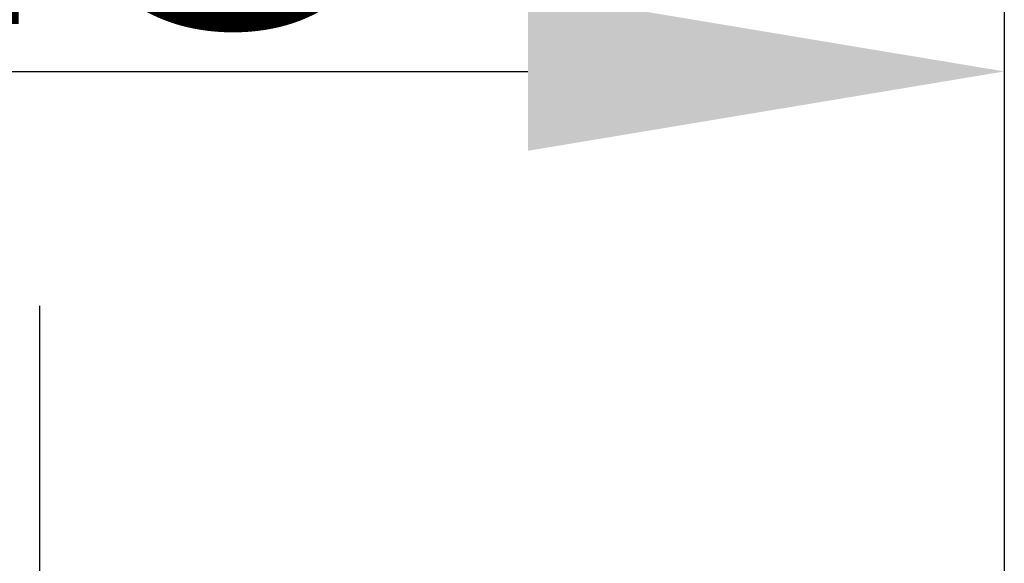
# Model space of a CAD drawing. Units: millimetres. Extents: x 129 to 18110, y -2047 to 170.
# Drawn here: x 17269 to 17284, y -1839 to -1831 of the extents above; entities that cross this region are included whole.
import ezdxf

# ---------------------------------------------------------------- set-up
doc = ezdxf.new("R2010")
doc.units = ezdxf.units.MM
doc.linetypes.add('CENTER', pattern=[0.6, 0.375, -0.075, 0.075, -0.075])
doc.layers.add('粗实线', color=7, linetype='Continuous', lineweight=30)
doc.styles.get("Standard").update_dxf_attribs({"font": 'ARIAL.TTF', "height": 15})
doc.dimstyles.new('尺寸标注', dxfattribs={"dimtxt": 15, "dimasz": 7, "dimexe": 1.25, "dimexo": 0.625, "dimtad": 1, "dimdec": 1, "dimdsep": 46, "dimtxsty": 'Standard', "dimcen": 2.5, "dimclrd": 256, "dimclre": 256, "dimclrt": 256, "dimadec": 0, "dimazin": 0, "dimtfac": 1, "dimtdec": 1, "dimtmove": 0, "dimatfit": 3, "dimfxl": 0, "dimarcsym": 0})

# ---------------------------------------------------------------- blocks, each defined once
blk = doc.blocks.new('*D145')
at = {"layer": 'Defpoints', "color": 0, "linetype": 'ByBlock'}
for p in [(17283.687, -1831.751), (17255.68, -1850.513), (17283.687, -1850.525)]:
    blk.add_point(p, dxfattribs=at)
at = {"layer": '粗实线', "linetype": 'ByBlock', "lineweight": -2}
for p, q in [((17255.68, -1849.888), (17255.68, -1830.501)), ((17283.687, -1849.9), (17283.687, -1830.501)), ((17262.68, -1831.751), (17276.687, -1831.751))]:
    blk.add_line(p, q, dxfattribs=at)
at = {"layer": '粗实线', "linetype": 'ByBlock'}
for points in [[(17262.68, -1830.584), (17262.68, -1832.917), (17255.68, -1831.751)], [(17276.687, -1830.584), (17276.687, -1832.917), (17283.687, -1831.751)]]:
    blk.add_solid(points, dxfattribs=at)
at = {"layer": '粗实线', "linetype": 'ByBlock', "insert": (17269.683, -1827.552), "char_height": 15, "attachment_point": 5}
blk.add_mtext('{\\H0.46667x;28}', dxfattribs=at)

msp = doc.modelspace()

# ---------------------------------------------------------------- linework, layer by layer
at = {"layer": '粗实线', "color": 0, "linetype": 'CENTER', "ltscale": 25}
msp.add_line((17269.514, -1835.196), (17269.514, -1914.31), dxfattribs=at)

# ---------------------------------------------------------------- dimensions: what is measured, and where the dimension line sits
at = {"layer": '粗实线', "color": 0, "linetype": 'ByBlock'}
dim = msp.add_linear_dim(base=(17283.687, -1831.751), p1=(17255.68, -1850.513), p2=(17283.687, -1850.525), text='{\\H0.46667x;<>}', dimstyle='尺寸标注', dxfattribs=at)
dim.commit()
dim.dimension.update_dxf_attribs({"geometry": '*D145', "text_midpoint": (17269.683, -1831.751), "dimtype": 160})

doc.saveas('drawing.dxf')
